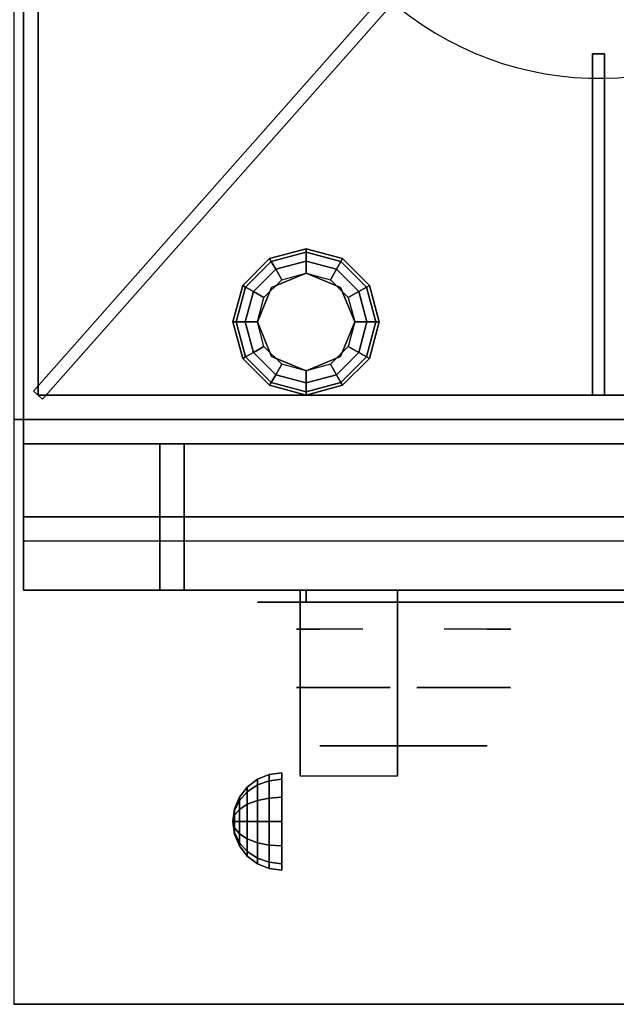
# Model space of a CAD drawing. Extents: x -1 to 179, y -42 to 42.
# Drawn here: x 17 to 23, y -42 to -32 of the extents above; entities that cross this region are included whole.
import ezdxf

# ---------------------------------------------------------------- set-up
doc = ezdxf.new("R2010")
doc.units = 0
for name, color, linetype in [('3D', 254, 'CONTINUOUS'), ('3D-BLACK', 250, 'CONTINUOUS'), ('3D-CASTIRON', 251, 'CONTINUOUS'), ('3D-CHROME', 254, 'CONTINUOUS'), ('3D-FLAT', 7, 'CONTINUOUS'), ('3D-NON', 7, 'CONTINUOUS')]:
    doc.layers.add(name, color=color, linetype=linetype)

msp = doc.modelspace()

# ---------------------------------------------------------------- linework, layer by layer
at = {"layer": '3D', "extrusion": (1, 0, 0)}
msp.add_circle((-40.125, 24.25, 19.75), 0.5, dxfattribs=at)
msp.add_arc((-41.886, 19.744, 19.938), 4.902, 32.4662, 62.8207, dxfattribs=at)
at = {"layer": '3D'}
for points in [[(19.625, -34.35, 0.75), (19.642, -34.379, 0.625), (20, -34.283, 0.625), (20, -34.25, 0.75)], [(19.625, -34.35, 6), (19.625, -34.35, 0.75), (20, -34.25, 0.75), (20, -34.25, 6)], [(19.642, -34.379, 0.625), (19.688, -34.459, 0.533), (20, -34.375, 0.533), (20, -34.283, 0.625)], [(20, -34.25, 0.75), (20, -34.283, 0.625), (20.358, -34.379, 0.625), (20.375, -34.35, 0.75)], [(20, -34.25, 6), (20, -34.25, 0.75), (20.375, -34.35, 0.75), (20.375, -34.35, 6)], [(20, -34.283, 0.625), (20, -34.375, 0.533), (20.312, -34.459, 0.533), (20.358, -34.379, 0.625)], [(19.35, -34.625, 0.75), (19.379, -34.642, 0.625), (19.642, -34.379, 0.625), (19.625, -34.35, 0.75)], [(19.35, -34.625, 6), (19.35, -34.625, 0.75), (19.625, -34.35, 0.75), (19.625, -34.35, 6)], [(19.379, -34.642, 0.625), (19.459, -34.688, 0.533), (19.688, -34.459, 0.533), (19.642, -34.379, 0.625)], [(19.688, -34.459, 0.533), (19.75, -34.567, 0.5), (20, -34.5, 0.5), (20, -34.375, 0.533)], [(20, -34.375, 0.533), (20, -34.5, 0.5), (20.25, -34.567, 0.5), (20.312, -34.459, 0.533)], [(20.358, -34.379, 0.625), (20.312, -34.459, 0.533), (20.541, -34.688, 0.533), (20.621, -34.642, 0.625)], [(20.375, -34.35, 0.75), (20.358, -34.379, 0.625), (20.621, -34.642, 0.625), (20.65, -34.625, 0.75)], [(20.375, -34.35, 6), (20.375, -34.35, 0.75), (20.65, -34.625, 0.75), (20.65, -34.625, 6)], [(19.459, -34.688, 0.533), (19.567, -34.75, 0.5), (19.75, -34.567, 0.5), (19.688, -34.459, 0.533)], [(20, -34.5), (20, -34.5, 0.5), (19.646, -34.646, 0.5), (19.646, -34.646)], [(20.354, -34.646), (20.354, -34.646, 0.5), (20, -34.5, 0.5), (20, -34.5)], [(20.312, -34.459, 0.533), (20.25, -34.567, 0.5), (20.433, -34.75, 0.5), (20.541, -34.688, 0.533)], [(19.25, -35, 0.75), (19.283, -35, 0.625), (19.379, -34.642, 0.625), (19.35, -34.625, 0.75)], [(19.25, -35, 6), (19.25, -35, 0.75), (19.35, -34.625, 0.75), (19.35, -34.625, 6)], [(19.283, -35, 0.625), (19.375, -35, 0.533), (19.459, -34.688, 0.533), (19.379, -34.642, 0.625)], [(19.646, -34.646), (19.646, -34.646, 0.5), (19.5, -35, 0.5), (19.5, -35)], [(20.5, -35), (20.5, -35, 0.5), (20.354, -34.646, 0.5), (20.354, -34.646)], [(20.621, -34.642, 0.625), (20.541, -34.688, 0.533), (20.625, -35, 0.533), (20.717, -35, 0.625)], [(20.65, -34.625, 0.75), (20.621, -34.642, 0.625), (20.717, -35, 0.625), (20.75, -35, 0.75)], [(20.65, -34.625, 6), (20.65, -34.625, 0.75), (20.75, -35, 0.75), (20.75, -35, 6)], [(19.375, -35, 0.533), (19.5, -35, 0.5), (19.567, -34.75, 0.5), (19.459, -34.688, 0.533)], [(20.541, -34.688, 0.533), (20.433, -34.75, 0.5), (20.5, -35, 0.5), (20.625, -35, 0.533)], [(19.35, -35.375, 0.75), (19.379, -35.358, 0.625), (19.283, -35, 0.625), (19.25, -35, 0.75)], [(19.35, -35.375, 6), (19.35, -35.375, 0.75), (19.25, -35, 0.75), (19.25, -35, 6)], [(19.379, -35.358, 0.625), (19.459, -35.312, 0.533), (19.375, -35, 0.533), (19.283, -35, 0.625)], [(19.459, -35.312, 0.533), (19.567, -35.25, 0.5), (19.5, -35, 0.5), (19.375, -35, 0.533)], [(19.5, -35), (19.5, -35, 0.5), (19.646, -35.354, 0.5), (19.646, -35.354)], [(20.354, -35.354), (20.354, -35.354, 0.5), (20.5, -35, 0.5), (20.5, -35)], [(20.625, -35, 0.533), (20.5, -35, 0.5), (20.433, -35.25, 0.5), (20.541, -35.312, 0.533)], [(20.717, -35, 0.625), (20.625, -35, 0.533), (20.541, -35.312, 0.533), (20.621, -35.358, 0.625)], [(20.75, -35, 0.75), (20.717, -35, 0.625), (20.621, -35.358, 0.625), (20.65, -35.375, 0.75)], [(20.75, -35, 6), (20.75, -35, 0.75), (20.65, -35.375, 0.75), (20.65, -35.375, 6)], [(19.688, -35.541, 0.533), (19.75, -35.433, 0.5), (19.567, -35.25, 0.5), (19.459, -35.312, 0.533)], [(20.541, -35.312, 0.533), (20.433, -35.25, 0.5), (20.25, -35.433, 0.5), (20.312, -35.541, 0.533)], [(19.642, -35.621, 0.625), (19.688, -35.541, 0.533), (19.459, -35.312, 0.533), (19.379, -35.358, 0.625)], [(19.646, -35.354), (19.646, -35.354, 0.5), (20, -35.5, 0.5), (20, -35.5)], [(20, -35.5), (20, -35.5, 0.5), (20.354, -35.354, 0.5), (20.354, -35.354)], [(20.621, -35.358, 0.625), (20.541, -35.312, 0.533), (20.312, -35.541, 0.533), (20.358, -35.621, 0.625)], [(19.625, -35.65, 0.75), (19.642, -35.621, 0.625), (19.379, -35.358, 0.625), (19.35, -35.375, 0.75)], [(19.625, -35.65, 6), (19.625, -35.65, 0.75), (19.35, -35.375, 0.75), (19.35, -35.375, 6)], [(20, -35.625, 0.533), (20, -35.5, 0.5), (19.75, -35.433, 0.5), (19.688, -35.541, 0.533)], [(20.312, -35.541, 0.533), (20.25, -35.433, 0.5), (20, -35.5, 0.5), (20, -35.625, 0.533)], [(20.65, -35.375, 0.75), (20.621, -35.358, 0.625), (20.358, -35.621, 0.625), (20.375, -35.65, 0.75)], [(20.65, -35.375, 6), (20.65, -35.375, 0.75), (20.375, -35.65, 0.75), (20.375, -35.65, 6)], [(20, -35.717, 0.625), (20, -35.625, 0.533), (19.688, -35.541, 0.533), (19.642, -35.621, 0.625)], [(20.358, -35.621, 0.625), (20.312, -35.541, 0.533), (20, -35.625, 0.533), (20, -35.717, 0.625)], [(20, -35.75, 0.75), (20, -35.717, 0.625), (19.642, -35.621, 0.625), (19.625, -35.65, 0.75)], [(20, -35.75, 6), (20, -35.75, 0.75), (19.625, -35.65, 0.75), (19.625, -35.65, 6)], [(20.375, -35.65, 0.75), (20.358, -35.621, 0.625), (20, -35.717, 0.625), (20, -35.75, 0.75)], [(20.375, -35.65, 6), (20.375, -35.65, 0.75), (20, -35.75, 0.75), (20, -35.75, 6)], [(17.1, -37, 26.75), (17.1, -37.75, 25.75), (18.5, -37.75, 25.75), (18.5, -37, 26.75)], [(52.9, -37, 27), (17.1, -37, 27), (17.1, -37.75, 27.75), (52.9, -37.75, 27.75)], [(18.75, -37, 26.75), (18.75, -37.75, 25.75), (48.25, -37.75, 25.75), (48.25, -37, 26.75)], [(17.1, -37.25, 10), (17.1, -37.75, 9.5), (52.9, -37.75, 9.5), (52.9, -37.25, 10)], [(19.396, -39.771, 24.25), (19.5, -39.692, 24.25), (19.5, -39.75, 24.033), (19.396, -39.819, 24.073)], [(19.396, -39.819, 24.427), (19.5, -39.75, 24.467), (19.5, -39.692, 24.25), (19.396, -39.771, 24.25)], [(19.5, -39.692, 24.25), (19.621, -39.642, 24.25), (19.621, -39.707, 24.009), (19.5, -39.75, 24.033)], [(19.5, -39.75, 24.467), (19.621, -39.707, 24.491), (19.621, -39.642, 24.25), (19.5, -39.692, 24.25)], [(19.621, -39.642, 24.25), (19.75, -39.625, 24.25), (19.75, -39.692, 24), (19.621, -39.707, 24.009)], [(19.621, -39.707, 24.491), (19.75, -39.692, 24.5), (19.75, -39.625, 24.25), (19.621, -39.642, 24.25)], [(19.621, -39.707, 24.009), (19.75, -39.692, 24), (19.75, -39.875, 23.817), (19.621, -39.884, 23.832)], [(19.621, -39.884, 24.668), (19.75, -39.875, 24.683), (19.75, -39.692, 24.5), (19.621, -39.707, 24.491)], [(19.317, -39.875, 24.25), (19.396, -39.771, 24.25), (19.396, -39.819, 24.073), (19.317, -39.908, 24.125)], [(19.317, -39.908, 24.375), (19.396, -39.819, 24.427), (19.396, -39.771, 24.25), (19.317, -39.875, 24.25)], [(19.396, -39.819, 24.073), (19.5, -39.75, 24.033), (19.5, -39.908, 23.875), (19.396, -39.948, 23.944)], [(19.396, -39.948, 24.556), (19.5, -39.908, 24.625), (19.5, -39.75, 24.467), (19.396, -39.819, 24.427)], [(19.5, -39.75, 24.033), (19.621, -39.707, 24.009), (19.621, -39.884, 23.832), (19.5, -39.908, 23.875)], [(19.5, -39.908, 24.625), (19.621, -39.884, 24.668), (19.621, -39.707, 24.491), (19.5, -39.75, 24.467)], [(19.267, -39.996, 24.25), (19.317, -39.875, 24.25), (19.317, -39.908, 24.125), (19.267, -40.013, 24.185)], [(19.267, -40.013, 24.315), (19.317, -39.908, 24.375), (19.317, -39.875, 24.25), (19.267, -39.996, 24.25)], [(19.317, -39.908, 24.125), (19.396, -39.819, 24.073), (19.396, -39.948, 23.944), (19.317, -40, 24.033)], [(19.317, -40, 24.467), (19.396, -39.948, 24.556), (19.396, -39.819, 24.427), (19.317, -39.908, 24.375)], [(19.5, -39.908, 23.875), (19.621, -39.884, 23.832), (19.621, -40.125, 23.767), (19.5, -40.125, 23.817)], [(19.5, -40.125, 24.683), (19.621, -40.125, 24.733), (19.621, -39.884, 24.668), (19.5, -39.908, 24.625)], [(19.621, -39.884, 23.832), (19.75, -39.875, 23.817), (19.75, -40.125, 23.75), (19.621, -40.125, 23.767)], [(19.621, -40.125, 24.733), (19.75, -40.125, 24.75), (19.75, -39.875, 24.683), (19.621, -39.884, 24.668)], [(19.25, -40.125, 24.25), (19.267, -39.996, 24.25), (19.267, -40.013, 24.185), (19.25, -40.125, 24.25)], [(19.25, -40.125, 24.25), (19.267, -40.013, 24.315), (19.267, -39.996, 24.25), (19.25, -40.125, 24.25)], [(19.267, -40.013, 24.185), (19.317, -39.908, 24.125), (19.317, -40, 24.033), (19.267, -40.06, 24.138)], [(19.267, -40.06, 24.362), (19.317, -40, 24.467), (19.317, -39.908, 24.375), (19.267, -40.013, 24.315)], [(19.267, -40.06, 24.138), (19.317, -40, 24.033), (19.317, -40.125, 24), (19.267, -40.125, 24.121)], [(19.267, -40.125, 24.379), (19.317, -40.125, 24.5), (19.317, -40, 24.467), (19.267, -40.06, 24.362)], [(19.317, -40, 24.033), (19.396, -39.948, 23.944), (19.396, -40.125, 23.896), (19.317, -40.125, 24)], [(19.317, -40.125, 24.5), (19.396, -40.125, 24.604), (19.396, -39.948, 24.556), (19.317, -40, 24.467)], [(19.396, -39.948, 23.944), (19.5, -39.908, 23.875), (19.5, -40.125, 23.817), (19.396, -40.125, 23.896)], [(19.396, -40.125, 24.604), (19.5, -40.125, 24.683), (19.5, -39.908, 24.625), (19.396, -39.948, 24.556)], [(19.25, -40.125, 24.25), (19.267, -40.013, 24.185), (19.267, -40.06, 24.138), (19.25, -40.125, 24.25)], [(19.25, -40.125, 24.25), (19.267, -40.06, 24.362), (19.267, -40.013, 24.315), (19.25, -40.125, 24.25)], [(19.25, -40.125, 24.25), (19.267, -40.06, 24.138), (19.267, -40.125, 24.121), (19.25, -40.125, 24.25)], [(19.25, -40.125, 24.25), (19.267, -40.125, 24.379), (19.267, -40.06, 24.362), (19.25, -40.125, 24.25)], [(19.25, -40.125, 24.25), (19.267, -40.19, 24.362), (19.267, -40.125, 24.379), (19.25, -40.125, 24.25)], [(19.25, -40.125, 24.25), (19.267, -40.237, 24.315), (19.267, -40.19, 24.362), (19.25, -40.125, 24.25)], [(19.25, -40.125, 24.25), (19.267, -40.254, 24.25), (19.267, -40.237, 24.315), (19.25, -40.125, 24.25)], [(19.25, -40.125, 24.25), (19.267, -40.237, 24.185), (19.267, -40.254, 24.25), (19.25, -40.125, 24.25)], [(19.25, -40.125, 24.25), (19.267, -40.19, 24.138), (19.267, -40.237, 24.185), (19.25, -40.125, 24.25)], [(19.25, -40.125, 24.25), (19.267, -40.125, 24.121), (19.267, -40.19, 24.138), (19.25, -40.125, 24.25)], [(19.267, -40.19, 24.362), (19.317, -40.25, 24.467), (19.317, -40.125, 24.5), (19.267, -40.125, 24.379)], [(19.267, -40.125, 24.121), (19.317, -40.125, 24), (19.317, -40.25, 24.033), (19.267, -40.19, 24.138)], [(19.267, -40.237, 24.315), (19.317, -40.342, 24.375), (19.317, -40.25, 24.467), (19.267, -40.19, 24.362)], [(19.267, -40.19, 24.138), (19.317, -40.25, 24.033), (19.317, -40.342, 24.125), (19.267, -40.237, 24.185)], [(19.317, -40.25, 24.467), (19.396, -40.302, 24.556), (19.396, -40.125, 24.604), (19.317, -40.125, 24.5)], [(19.317, -40.125, 24), (19.396, -40.125, 23.896), (19.396, -40.302, 23.944), (19.317, -40.25, 24.033)], [(19.396, -40.302, 24.556), (19.5, -40.342, 24.625), (19.5, -40.125, 24.683), (19.396, -40.125, 24.604)], [(19.396, -40.125, 23.896), (19.5, -40.125, 23.817), (19.5, -40.342, 23.875), (19.396, -40.302, 23.944)], [(19.5, -40.342, 24.625), (19.621, -40.366, 24.668), (19.621, -40.125, 24.733), (19.5, -40.125, 24.683)], [(19.5, -40.125, 23.817), (19.621, -40.125, 23.767), (19.621, -40.366, 23.832), (19.5, -40.342, 23.875)], [(19.621, -40.366, 24.668), (19.75, -40.375, 24.683), (19.75, -40.125, 24.75), (19.621, -40.125, 24.733)], [(19.621, -40.125, 23.767), (19.75, -40.125, 23.75), (19.75, -40.375, 23.817), (19.621, -40.366, 23.832)], [(19.267, -40.254, 24.25), (19.317, -40.375, 24.25), (19.317, -40.342, 24.375), (19.267, -40.237, 24.315)], [(19.267, -40.237, 24.185), (19.317, -40.342, 24.125), (19.317, -40.375, 24.25), (19.267, -40.254, 24.25)], [(19.317, -40.342, 24.375), (19.396, -40.431, 24.427), (19.396, -40.302, 24.556), (19.317, -40.25, 24.467)], [(19.317, -40.25, 24.033), (19.396, -40.302, 23.944), (19.396, -40.431, 24.073), (19.317, -40.342, 24.125)], [(19.396, -40.431, 24.427), (19.5, -40.5, 24.467), (19.5, -40.342, 24.625), (19.396, -40.302, 24.556)], [(19.396, -40.302, 23.944), (19.5, -40.342, 23.875), (19.5, -40.5, 24.033), (19.396, -40.431, 24.073)], [(19.317, -40.375, 24.25), (19.396, -40.479, 24.25), (19.396, -40.431, 24.427), (19.317, -40.342, 24.375)], [(19.317, -40.342, 24.125), (19.396, -40.431, 24.073), (19.396, -40.479, 24.25), (19.317, -40.375, 24.25)], [(19.5, -40.5, 24.467), (19.621, -40.543, 24.491), (19.621, -40.366, 24.668), (19.5, -40.342, 24.625)], [(19.5, -40.342, 23.875), (19.621, -40.366, 23.832), (19.621, -40.543, 24.009), (19.5, -40.5, 24.033)], [(19.621, -40.543, 24.491), (19.75, -40.558, 24.5), (19.75, -40.375, 24.683), (19.621, -40.366, 24.668)], [(19.621, -40.366, 23.832), (19.75, -40.375, 23.817), (19.75, -40.558, 24), (19.621, -40.543, 24.009)], [(19.396, -40.479, 24.25), (19.5, -40.558, 24.25), (19.5, -40.5, 24.467), (19.396, -40.431, 24.427)], [(19.396, -40.431, 24.073), (19.5, -40.5, 24.033), (19.5, -40.558, 24.25), (19.396, -40.479, 24.25)], [(19.5, -40.558, 24.25), (19.621, -40.608, 24.25), (19.621, -40.543, 24.491), (19.5, -40.5, 24.467)], [(19.5, -40.5, 24.033), (19.621, -40.543, 24.009), (19.621, -40.608, 24.25), (19.5, -40.558, 24.25)], [(19.621, -40.608, 24.25), (19.75, -40.625, 24.25), (19.75, -40.558, 24.5), (19.621, -40.543, 24.491)], [(19.621, -40.543, 24.009), (19.75, -40.558, 24), (19.75, -40.625, 24.25), (19.621, -40.608, 24.25)]]:
    msp.add_3dface(points, dxfattribs=at)
at = {"layer": '3D-BLACK', "extrusion": (0, 1, 0)}
msp.add_arc((-20, 30.5, -37.875), 0.5, 270, 90, dxfattribs=at)
at = {"layer": '3D-BLACK'}
for points in [[(26, -37.875, 30), (26, -37.75, 30), (20, -37.75, 30), (20, -37.875, 30)], [(20, -37.875, 31), (20, -37.75, 31), (26, -37.75, 31), (26, -37.875, 31)]]:
    msp.add_3dface(points, dxfattribs=at)
at = {"layer": '3D-BLACK', "invisible_edges": 15}
for points in [[(26.5, -37.875, 30.5), (26.433, -37.875, 30.25), (19.567, -37.875, 30.25), (19.5, -37.875, 30.5)], [(26.433, -37.875, 30.75), (26.5, -37.875, 30.5), (19.5, -37.875, 30.5), (19.567, -37.875, 30.75)], [(26.433, -37.875, 30.25), (26.25, -37.875, 30.067), (19.75, -37.875, 30.067), (19.567, -37.875, 30.25)], [(26.25, -37.875, 30.933), (26.433, -37.875, 30.75), (19.567, -37.875, 30.75), (19.75, -37.875, 30.933)], [(26.25, -37.875, 30.067), (26, -37.875, 30), (20, -37.875, 30), (19.75, -37.875, 30.067)], [(26, -37.875, 31), (26.25, -37.875, 30.933), (19.75, -37.875, 30.933), (20, -37.875, 31)]]:
    msp.add_3dface(points, dxfattribs=at)
at = {"layer": '3D-CASTIRON'}
msp.add_arc((23, -29.25, 35), 3.25, 225, 311.4965, dxfattribs=at)
for points in [[(29, -22.5, 35), (17, -22.5, 35), (17, -36, 35), (29, -36, 35)], [(17.25, -22.75, 35), (17.25, -22.75, 35.375), (17.25, -35.75, 35.375), (17.25, -35.75, 35)], [(17.203, -35.709, 35.375), (21.131, -31.268, 35.375), (21.131, -31.268, 36), (17.203, -35.709, 36)], [(17.203, -35.709, 36), (17.297, -35.791, 36), (21.225, -31.351, 36), (21.131, -31.268, 36)], [(17.203, -35.709, 35.375), (17.297, -35.791, 35.375), (21.225, -31.351, 35.375), (21.131, -31.268, 35.375)], [(17.297, -35.791, 35.375), (21.225, -31.351, 35.375), (21.225, -31.351, 36), (17.297, -35.791, 36)], [(22.938, -35.75, 35.375), (22.938, -32.25, 35.375), (22.938, -32.25, 36), (22.938, -35.75, 36)], [(22.938, -32.25, 35.375), (23.062, -32.25, 35.375), (23.062, -32.25, 36), (22.938, -32.25, 36)], [(22.938, -35.75, 36), (23.062, -35.75, 36), (23.062, -32.25, 36), (22.938, -32.25, 36)], [(22.938, -35.75, 35.375), (23.062, -35.75, 35.375), (23.062, -32.25, 35.375), (22.938, -32.25, 35.375)], [(23.062, -35.75, 35.375), (23.062, -32.25, 35.375), (23.062, -32.25, 36), (23.062, -35.75, 36)], [(17.203, -35.709, 35.375), (17.297, -35.791, 35.375), (17.297, -35.791, 36), (17.203, -35.709, 36)], [(17.25, -35.75, 35), (17.25, -35.75, 35.375), (28.75, -35.75, 35.375), (28.75, -35.75, 35)], [(22.938, -35.75, 35.375), (23.062, -35.75, 35.375), (23.062, -35.75, 36), (22.938, -35.75, 36)]]:
    msp.add_3dface(points, dxfattribs=at)
at = {"layer": '3D-CASTIRON', "invisible_edges": 15}
for points in [[(19.844, -30.027, 35.375), (20.169, -30.846, 35.375), (17.25, -33.583, 35.375), (17.25, -31.417, 35.375)], [(20.169, -30.846, 35.375), (20.702, -31.548, 35.375), (17.25, -35.75, 35.375), (17.25, -33.583, 35.375)], [(20.702, -31.548, 35.375), (21.346, -32.048, 35.375), (19.167, -35.75, 35.375), (17.25, -35.75, 35.375)], [(21.346, -32.048, 35.375), (22.095, -32.371, 35.375), (21.083, -35.75, 35.375), (19.167, -35.75, 35.375)], [(22.095, -32.371, 35.375), (22.901, -32.498, 35.375), (23, -35.75, 35.375), (21.083, -35.75, 35.375)], [(22.901, -32.498, 35.375), (23.713, -32.421, 35.375), (24.917, -35.75, 35.375), (23, -35.75, 35.375)]]:
    msp.add_3dface(points, dxfattribs=at)
at = {"layer": '3D-CHROME', "extrusion": (0, -1, 0)}
for centre, radius, start, end in [((21, 30.5, 37.875), 0.2, 0, 180), ((21, 30.5, 37.875), 0.2, 180, 0), ((21, 30.5, 38.15), 1.1, 112.2526, 218.6926), ((21, 30.5, 38.15), 1.1, 321.3074, 67.7474)]:
    msp.add_arc(centre, radius, start, end, dxfattribs=at)
at = {"layer": '3D-CHROME', "extrusion": (0, 1, 0)}
for centre, radius, start, end in [((-19.823, 30.805, -39.35), 1.042, 136.8322, 252.2226), ((-21, 30.5, -39.35), 1.1, 218.6926, 321.3074), ((-21, 30.5, -39.35), 1.1, 67.7474, 112.2526), ((-22.177, 30.805, -39.35), 1.042, 287.7774, 43.1678)]:
    msp.add_arc(centre, radius, start, end, dxfattribs=at)
at = {"layer": '3D-CHROME'}
for points in [[(20.69, -38.75, 30.226), (20.451, -38.75, 29.973), (19.973, -38.75, 30.107), (19.902, -38.75, 30.438)], [(20.832, -38.75, 30.543), (20.69, -38.75, 30.226), (19.902, -38.75, 30.438), (19.935, -38.75, 30.776)], [(20.862, -38.75, 30.89), (20.832, -38.75, 30.543), (19.935, -38.75, 30.776), (20.07, -38.75, 31.087)], [(20.451, -38.75, 29.973), (20.141, -38.75, 29.812), (20.141, -38.75, 29.812), (19.973, -38.75, 30.107)], [(20.776, -38.75, 31.228), (20.862, -38.75, 30.89), (20.07, -38.75, 31.087), (20.293, -38.75, 31.343)], [(20.583, -38.75, 31.518), (20.776, -38.75, 31.228), (20.293, -38.75, 31.343), (20.583, -38.75, 31.518)], [(21.138, -38.75, 30.89), (21.168, -38.75, 30.543), (22.065, -38.75, 30.776), (21.93, -38.75, 31.087)], [(21.224, -38.75, 31.228), (21.138, -38.75, 30.89), (21.93, -38.75, 31.087), (21.707, -38.75, 31.343)], [(21.168, -38.75, 30.543), (21.31, -38.75, 30.226), (22.098, -38.75, 30.438), (22.065, -38.75, 30.776)], [(21.417, -38.75, 31.518), (21.224, -38.75, 31.228), (21.707, -38.75, 31.343), (21.417, -38.75, 31.518)], [(21.31, -38.75, 30.226), (21.549, -38.75, 29.973), (22.027, -38.75, 30.107), (22.098, -38.75, 30.438)], [(21.549, -38.75, 29.973), (21.859, -38.75, 29.812), (21.859, -38.75, 29.812), (22.027, -38.75, 30.107)], [(20.485, -39.35, 29.641), (20.264, -39.35, 29.86), (20.141, -39.35, 29.812), (20.382, -39.35, 29.59)], [(20.582, -39.35, 29.712), (20.379, -39.35, 29.923), (20.264, -39.35, 29.86), (20.485, -39.35, 29.641)], [(20.671, -39.35, 29.802), (20.485, -39.35, 30), (20.379, -39.35, 29.923), (20.582, -39.35, 29.712)], [(20.735, -39.35, 29.501), (20.485, -39.35, 29.641), (20.382, -39.35, 29.59), (20.677, -39.35, 29.449)], [(20.789, -39.35, 29.578), (20.582, -39.35, 29.712), (20.485, -39.35, 29.641), (20.735, -39.35, 29.501)], [(20.75, -39.35, 29.909), (20.581, -39.35, 30.089), (20.485, -39.35, 30), (20.671, -39.35, 29.802)], [(20.818, -39.35, 30.03), (20.665, -39.35, 30.19), (20.581, -39.35, 30.089), (20.75, -39.35, 29.909)], [(20.839, -39.35, 29.676), (20.671, -39.35, 29.802), (20.582, -39.35, 29.712), (20.789, -39.35, 29.578)], [(20.718, -39.35, 31.563), (20.583, -39.35, 31.518), (20.667, -39.35, 31.417), (20.79, -39.35, 31.459)], [(20.875, -39.35, 30.163), (20.735, -39.35, 30.3), (20.665, -39.35, 30.19), (20.818, -39.35, 30.03)], [(20.79, -39.35, 31.459), (20.667, -39.35, 31.417), (20.737, -39.35, 31.306), (20.851, -39.35, 31.34)], [(20.883, -39.35, 29.794), (20.75, -39.35, 29.909), (20.671, -39.35, 29.802), (20.839, -39.35, 29.676)], [(21, -39.35, 29.453), (20.735, -39.35, 29.501), (20.677, -39.35, 29.449), (21, -39.35, 29.4)], [(20.858, -39.35, 31.591), (20.718, -39.35, 31.563), (20.79, -39.35, 31.459), (20.899, -39.35, 31.485)], [(21, -39.35, 29.532), (20.789, -39.35, 29.578), (20.735, -39.35, 29.501), (21, -39.35, 29.453)], [(20.919, -39.35, 30.306), (20.791, -39.35, 30.419), (20.735, -39.35, 30.3), (20.875, -39.35, 30.163)], [(20.851, -39.35, 31.34), (20.737, -39.35, 31.306), (20.793, -39.35, 31.188), (20.9, -39.35, 31.208)], [(20.921, -39.35, 29.927), (20.818, -39.35, 30.03), (20.75, -39.35, 29.909), (20.883, -39.35, 29.794)], [(21, -39.35, 29.633), (20.839, -39.35, 29.676), (20.789, -39.35, 29.578), (21, -39.35, 29.532)], [(20.899, -39.35, 31.485), (20.79, -39.35, 31.459), (20.851, -39.35, 31.34), (20.933, -39.35, 31.36)], [(20.95, -39.35, 30.455), (20.832, -39.35, 30.543), (20.791, -39.35, 30.419), (20.919, -39.35, 30.306)], [(20.9, -39.35, 31.208), (20.793, -39.35, 31.188), (20.833, -39.35, 31.063), (20.937, -39.35, 31.066)], [(20.953, -39.35, 30.075), (20.875, -39.35, 30.163), (20.818, -39.35, 30.03), (20.921, -39.35, 29.927)], [(20.968, -39.35, 30.609), (20.857, -39.35, 30.672), (20.832, -39.35, 30.543), (20.95, -39.35, 30.455)], [(20.937, -39.35, 31.066), (20.833, -39.35, 31.063), (20.858, -39.35, 30.934), (20.961, -39.35, 30.917)], [(21, -39.35, 29.754), (20.883, -39.35, 29.794), (20.839, -39.35, 29.676), (21, -39.35, 29.633)], [(20.933, -39.35, 31.36), (20.851, -39.35, 31.34), (20.9, -39.35, 31.208), (20.962, -39.35, 31.22)], [(20.971, -39.35, 30.764), (20.866, -39.35, 30.803), (20.857, -39.35, 30.672), (20.968, -39.35, 30.609)], [(20.961, -39.35, 30.917), (20.858, -39.35, 30.934), (20.866, -39.35, 30.803), (20.971, -39.35, 30.764)], [(21, -39.35, 31.6), (20.858, -39.35, 31.591), (20.899, -39.35, 31.485), (21, -39.35, 31.493)], [(20.977, -39.35, 30.233), (20.919, -39.35, 30.306), (20.875, -39.35, 30.163), (20.953, -39.35, 30.075)], [(21, -39.35, 29.892), (20.921, -39.35, 29.927), (20.883, -39.35, 29.794), (21, -39.35, 29.754)], [(21, -39.35, 31.493), (20.899, -39.35, 31.485), (20.933, -39.35, 31.36), (21, -39.35, 31.367)], [(20.962, -39.35, 31.22), (20.9, -39.35, 31.208), (20.937, -39.35, 31.066), (20.983, -39.35, 31.067)], [(20.993, -39.35, 30.398), (20.95, -39.35, 30.455), (20.919, -39.35, 30.306), (20.977, -39.35, 30.233)], [(21, -39.35, 30.044), (20.953, -39.35, 30.075), (20.921, -39.35, 29.927), (21, -39.35, 29.892)], [(21, -39.35, 31.367), (20.933, -39.35, 31.36), (20.962, -39.35, 31.22), (21, -39.35, 31.224)], [(20.983, -39.35, 31.067), (20.937, -39.35, 31.066), (20.961, -39.35, 30.917), (20.997, -39.35, 30.905)], [(21.002, -39.35, 30.567), (20.968, -39.35, 30.609), (20.95, -39.35, 30.455), (20.993, -39.35, 30.398)], [(21, -39.35, 30.208), (20.977, -39.35, 30.233), (20.953, -39.35, 30.075), (21, -39.35, 30.044)], [(20.997, -39.35, 30.905), (20.961, -39.35, 30.917), (20.971, -39.35, 30.764), (21.004, -39.35, 30.738)], [(21, -39.35, 31.224), (20.962, -39.35, 31.22), (20.983, -39.35, 31.067), (21, -39.35, 31.067)], [(21.004, -39.35, 30.738), (20.971, -39.35, 30.764), (20.968, -39.35, 30.609), (21.002, -39.35, 30.567)], [(21, -39.35, 30.378), (20.993, -39.35, 30.398), (20.977, -39.35, 30.233), (21, -39.35, 30.208)], [(21, -39.35, 31.067), (20.983, -39.35, 31.067), (20.997, -39.35, 30.905), (21, -39.35, 30.901)], [(21, -39.35, 30.553), (21.002, -39.35, 30.567), (20.993, -39.35, 30.398), (21, -39.35, 30.378)], [(20.996, -39.35, 30.738), (21, -39.35, 30.729), (21, -39.35, 30.553), (20.998, -39.35, 30.567)], [(21.029, -39.35, 30.764), (20.996, -39.35, 30.738), (20.998, -39.35, 30.567), (21.032, -39.35, 30.609)], [(21.003, -39.35, 30.905), (21, -39.35, 30.901), (21, -39.35, 30.729), (20.996, -39.35, 30.738)], [(21.039, -39.35, 30.917), (21.003, -39.35, 30.905), (20.996, -39.35, 30.738), (21.029, -39.35, 30.764)], [(21, -39.35, 30.901), (20.997, -39.35, 30.905), (21.004, -39.35, 30.738), (21, -39.35, 30.729)], [(20.998, -39.35, 30.567), (21, -39.35, 30.553), (21, -39.35, 30.378), (21.007, -39.35, 30.398)], [(21.032, -39.35, 30.609), (20.998, -39.35, 30.567), (21.007, -39.35, 30.398), (21.05, -39.35, 30.455)], [(21.265, -39.35, 29.501), (21, -39.35, 29.453), (21, -39.35, 29.4), (21.323, -39.35, 29.449)], [(21.211, -39.35, 29.578), (21, -39.35, 29.532), (21, -39.35, 29.453), (21.265, -39.35, 29.501)], [(21.161, -39.35, 29.676), (21, -39.35, 29.633), (21, -39.35, 29.532), (21.211, -39.35, 29.578)], [(21.117, -39.35, 29.794), (21, -39.35, 29.754), (21, -39.35, 29.633), (21.161, -39.35, 29.676)], [(21.079, -39.35, 29.927), (21, -39.35, 29.892), (21, -39.35, 29.754), (21.117, -39.35, 29.794)], [(21.047, -39.35, 30.075), (21, -39.35, 30.044), (21, -39.35, 29.892), (21.079, -39.35, 29.927)], [(21.023, -39.35, 30.233), (21, -39.35, 30.208), (21, -39.35, 30.044), (21.047, -39.35, 30.075)], [(21.007, -39.35, 30.398), (21, -39.35, 30.378), (21, -39.35, 30.208), (21.023, -39.35, 30.233)], [(21, -39.35, 30.729), (21.004, -39.35, 30.738), (21.002, -39.35, 30.567), (21, -39.35, 30.553)], [(21.017, -39.35, 31.067), (21, -39.35, 31.067), (21, -39.35, 30.901), (21.003, -39.35, 30.905)], [(21.038, -39.35, 31.22), (21, -39.35, 31.224), (21, -39.35, 31.067), (21.017, -39.35, 31.067)], [(21.067, -39.35, 31.36), (21, -39.35, 31.367), (21, -39.35, 31.224), (21.038, -39.35, 31.22)], [(21.101, -39.35, 31.485), (21, -39.35, 31.493), (21, -39.35, 31.367), (21.067, -39.35, 31.36)], [(21.142, -39.35, 31.591), (21, -39.35, 31.6), (21, -39.35, 31.493), (21.101, -39.35, 31.485)], [(21.063, -39.35, 31.066), (21.017, -39.35, 31.067), (21.003, -39.35, 30.905), (21.039, -39.35, 30.917)], [(21.05, -39.35, 30.455), (21.007, -39.35, 30.398), (21.023, -39.35, 30.233), (21.081, -39.35, 30.306)], [(21.1, -39.35, 31.208), (21.038, -39.35, 31.22), (21.017, -39.35, 31.067), (21.063, -39.35, 31.066)], [(21.081, -39.35, 30.306), (21.023, -39.35, 30.233), (21.047, -39.35, 30.075), (21.125, -39.35, 30.163)], [(21.134, -39.35, 30.803), (21.029, -39.35, 30.764), (21.032, -39.35, 30.609), (21.143, -39.35, 30.672)], [(21.142, -39.35, 30.934), (21.039, -39.35, 30.917), (21.029, -39.35, 30.764), (21.134, -39.35, 30.803)], [(21.143, -39.35, 30.672), (21.032, -39.35, 30.609), (21.05, -39.35, 30.455), (21.168, -39.35, 30.543)], [(21.149, -39.35, 31.34), (21.067, -39.35, 31.36), (21.038, -39.35, 31.22), (21.1, -39.35, 31.208)], [(21.167, -39.35, 31.063), (21.063, -39.35, 31.066), (21.039, -39.35, 30.917), (21.142, -39.35, 30.934)], [(21.125, -39.35, 30.163), (21.047, -39.35, 30.075), (21.079, -39.35, 29.927), (21.182, -39.35, 30.03)], [(21.168, -39.35, 30.543), (21.05, -39.35, 30.455), (21.081, -39.35, 30.306), (21.209, -39.35, 30.419)], [(21.207, -39.35, 31.188), (21.1, -39.35, 31.208), (21.063, -39.35, 31.066), (21.167, -39.35, 31.063)], [(21.21, -39.35, 31.459), (21.101, -39.35, 31.485), (21.067, -39.35, 31.36), (21.149, -39.35, 31.34)], [(21.182, -39.35, 30.03), (21.079, -39.35, 29.927), (21.117, -39.35, 29.794), (21.25, -39.35, 29.909)], [(21.209, -39.35, 30.419), (21.081, -39.35, 30.306), (21.125, -39.35, 30.163), (21.265, -39.35, 30.3)], [(21.263, -39.35, 31.306), (21.149, -39.35, 31.34), (21.1, -39.35, 31.208), (21.207, -39.35, 31.188)], [(21.282, -39.35, 31.563), (21.142, -39.35, 31.591), (21.101, -39.35, 31.485), (21.21, -39.35, 31.459)], [(21.25, -39.35, 29.909), (21.117, -39.35, 29.794), (21.161, -39.35, 29.676), (21.329, -39.35, 29.802)], [(21.265, -39.35, 30.3), (21.125, -39.35, 30.163), (21.182, -39.35, 30.03), (21.335, -39.35, 30.19)], [(21.333, -39.35, 31.417), (21.21, -39.35, 31.459), (21.149, -39.35, 31.34), (21.263, -39.35, 31.306)], [(21.329, -39.35, 29.802), (21.161, -39.35, 29.676), (21.211, -39.35, 29.578), (21.418, -39.35, 29.712)], [(21.335, -39.35, 30.19), (21.182, -39.35, 30.03), (21.25, -39.35, 29.909), (21.419, -39.35, 30.089)], [(21.417, -39.35, 31.518), (21.282, -39.35, 31.563), (21.21, -39.35, 31.459), (21.333, -39.35, 31.417)], [(21.418, -39.35, 29.712), (21.211, -39.35, 29.578), (21.265, -39.35, 29.501), (21.515, -39.35, 29.641)], [(21.419, -39.35, 30.089), (21.25, -39.35, 29.909), (21.329, -39.35, 29.802), (21.515, -39.35, 30)], [(21.515, -39.35, 29.641), (21.265, -39.35, 29.501), (21.323, -39.35, 29.449), (21.618, -39.35, 29.59)], [(21.515, -39.35, 30), (21.329, -39.35, 29.802), (21.418, -39.35, 29.712), (21.621, -39.35, 29.923)], [(21.621, -39.35, 29.923), (21.418, -39.35, 29.712), (21.515, -39.35, 29.641), (21.736, -39.35, 29.86)], [(21.736, -39.35, 29.86), (21.515, -39.35, 29.641), (21.618, -39.35, 29.59), (21.859, -39.35, 29.812)]]:
    msp.add_3dface(points, dxfattribs=at)
at = {"layer": '3D-FLAT'}
for points in [[(17.1, -36.25, 26.75), (52.9, -36.25, 26.75), (52.9, -5, 26.75), (17.1, -5, 26.75)], [(17.1, -36.25, 6), (52.9, -36.25, 6), (52.9, -5, 6), (17.1, -5, 6)], [(17, -42, 35), (161, -42, 35), (161, -36, 35), (17, -36, 35)], [(17, -42, 36), (161, -42, 36), (161, -36, 36), (17, -36, 36)], [(17.1, -37.75, 6), (17.1, -36.25, 6), (52.9, -36.25, 6), (52.9, -37.75, 6)], [(17.1, -37.75, 9.5), (17.1, -36.25, 9.5), (52.9, -36.25, 9.5), (52.9, -37.75, 9.5)], [(17.1, -37.75, 9.5), (17.1, -36.25, 9.5), (52.9, -36.25, 9.5), (52.9, -37.75, 9.5)], [(17.1, -37.25, 10), (17.1, -36.25, 10), (52.9, -36.25, 10), (52.9, -37.25, 10)], [(17.1, -37.75, 10.5), (17.1, -36.25, 10.5), (18.5, -36.25, 10.5), (18.5, -37.75, 10.5)], [(17.1, -37.75, 25.75), (17.1, -36.25, 25.75), (18.5, -36.25, 25.75), (18.5, -37.75, 25.75)], [(17.1, -37.75, 25.75), (17.1, -36.25, 25.75), (18.5, -36.25, 25.75), (18.5, -37.75, 25.75)], [(17.1, -37, 26.75), (17.1, -36.25, 26.75), (18.5, -36.25, 26.75), (18.5, -37, 26.75)], [(52.9, -36.25, 27), (17.1, -36.25, 27), (17.1, -37, 27), (52.9, -37, 27)], [(18.75, -37.75, 10.5), (18.75, -36.25, 10.5), (48.25, -36.25, 10.5), (48.25, -37.75, 10.5)], [(18.75, -37.75, 25.75), (18.75, -36.25, 25.75), (48.25, -36.25, 25.75), (48.25, -37.75, 25.75)], [(18.75, -37.75, 25.75), (18.75, -36.25, 25.75), (48.25, -36.25, 25.75), (48.25, -37.75, 25.75)], [(18.75, -37, 26.75), (18.75, -36.25, 26.75), (48.25, -36.25, 26.75), (48.25, -37, 26.75)], [(19.938, -37.75, 24.438), (20.938, -37.75, 24.438), (20.938, -39.661, 24.438), (19.938, -39.661, 24.438)]]:
    msp.add_3dface(points, dxfattribs=at)
at = {"layer": '3D-NON'}
for points in [[(17.1, -36.25, 6), (17.1, -5, 6), (17.1, -5, 26.75), (17.1, -36.25, 26.75)], [(17.1, -5, 27), (17.1, -5, 35), (17.1, -36, 35), (17.1, -36, 27)], [(17, -36, 36), (161, -36, 36), (161, -36, 35), (17, -36, 35)], [(52.9, -36, 27), (52.9, -36, 35), (17.1, -36, 35), (17.1, -36, 27)], [(17.1, -36.25, 6), (52.9, -36.25, 6), (52.9, -36.25, 26.75), (17.1, -36.25, 26.75)], [(17.1, -37.75, 6), (17.1, -36.25, 6), (17.1, -36.25, 9.5), (17.1, -37.75, 9.5)], [(17.1, -36.25, 6), (17.1, -36.25, 9.5), (52.9, -36.25, 9.5), (52.9, -36.25, 6)], [(17.1, -37.75, 9.5), (17.1, -36.25, 9.5), (17.1, -36.25, 10), (17.1, -37.25, 10)], [(17.1, -36.25, 9.5), (17.1, -36.25, 10), (52.9, -36.25, 10), (52.9, -36.25, 9.5)], [(17.1, -37.75, 10.5), (17.1, -36.25, 10.5), (17.1, -36.25, 25.75), (17.1, -37.75, 25.75)], [(17.1, -36.25, 10.5), (17.1, -36.25, 25.75), (18.5, -36.25, 25.75), (18.5, -36.25, 10.5)], [(17.1, -37.75, 25.75), (17.1, -36.25, 25.75), (17.1, -36.25, 26.75), (17.1, -37, 26.75)], [(17.1, -36.25, 25.75), (17.1, -36.25, 26.75), (18.5, -36.25, 26.75), (18.5, -36.25, 25.75)], [(52.9, -36.25, 35.75), (17.1, -36.25, 35.75), (17.1, -36.25, 27), (52.9, -36.25, 27)], [(18.5, -37.75, 10.5), (18.5, -36.25, 10.5), (18.5, -36.25, 25.75), (18.5, -37.75, 25.75)], [(18.5, -37.75, 25.75), (18.5, -36.25, 25.75), (18.5, -36.25, 26.75), (18.5, -37, 26.75)], [(18.75, -37.75, 10.5), (18.75, -36.25, 10.5), (18.75, -36.25, 25.75), (18.75, -37.75, 25.75)], [(18.75, -36.25, 10.5), (18.75, -36.25, 25.75), (48.25, -36.25, 25.75), (48.25, -36.25, 10.5)], [(18.75, -37.75, 25.75), (18.75, -36.25, 25.75), (18.75, -36.25, 26.75), (18.75, -37, 26.75)], [(18.75, -36.25, 25.75), (18.75, -36.25, 26.75), (48.25, -36.25, 26.75), (48.25, -36.25, 25.75)], [(17.1, -37.75, 9.5), (17.1, -37.75, 6), (52.9, -37.75, 6), (52.9, -37.75, 9.5)], [(17.1, -37.75, 25.75), (17.1, -37.75, 10.5), (18.5, -37.75, 10.5), (18.5, -37.75, 25.75)], [(52.9, -37.75, 27.75), (17.1, -37.75, 27.75), (17.1, -37.75, 35.75), (52.9, -37.75, 35.75)], [(18.75, -37.75, 25.75), (18.75, -37.75, 10.5), (48.25, -37.75, 10.5), (48.25, -37.75, 25.75)], [(19.938, -38.145, 23.307), (19.938, -38.134, 22.898), (19.938, -37.75, 22.375), (19.938, -37.75, 22.891)], [(19.938, -38.176, 23.668), (19.938, -38.145, 23.307), (19.938, -37.75, 22.891), (19.938, -37.75, 23.406)], [(19.938, -38.21, 24.029), (19.938, -38.176, 23.668), (19.938, -37.75, 23.406), (19.938, -37.75, 23.922)], [(19.938, -38.228, 24.438), (19.938, -38.21, 24.029), (19.938, -37.75, 23.922), (19.938, -37.75, 24.438)], [(20.938, -38.145, 23.307), (20.938, -38.134, 22.898), (20.938, -37.75, 22.375), (20.938, -37.75, 22.891)], [(20.938, -38.176, 23.668), (20.938, -38.145, 23.307), (20.938, -37.75, 22.891), (20.938, -37.75, 23.406)], [(20.938, -38.21, 24.029), (20.938, -38.176, 23.668), (20.938, -37.75, 23.406), (20.938, -37.75, 23.922)], [(20.938, -38.228, 24.438), (20.938, -38.21, 24.029), (20.938, -37.75, 23.922), (20.938, -37.75, 24.438)], [(19.938, -38.592, 23.646), (19.938, -38.583, 23.366), (19.938, -38.134, 22.898), (19.938, -38.145, 23.307)], [(19.938, -38.63, 23.902), (19.938, -38.592, 23.646), (19.938, -38.145, 23.307), (19.938, -38.176, 23.668)], [(19.938, -38.675, 24.159), (19.938, -38.63, 23.902), (19.938, -38.176, 23.668), (19.938, -38.21, 24.029)], [(20.938, -38.592, 23.646), (20.938, -38.583, 23.366), (20.938, -38.134, 22.898), (20.938, -38.145, 23.307)], [(20.938, -38.63, 23.902), (20.938, -38.592, 23.646), (20.938, -38.145, 23.307), (20.938, -38.176, 23.668)], [(20.938, -38.675, 24.159), (20.938, -38.63, 23.902), (20.938, -38.176, 23.668), (20.938, -38.21, 24.029)], [(19.938, -38.706, 24.438), (19.938, -38.675, 24.159), (19.938, -38.21, 24.029), (19.938, -38.228, 24.438)], [(20.938, -38.706, 24.438), (20.938, -38.675, 24.159), (20.938, -38.21, 24.029), (20.938, -38.228, 24.438)], [(19.938, -39.088, 23.931), (19.938, -39.09, 23.77), (19.938, -38.583, 23.366), (19.938, -38.592, 23.646)], [(20.938, -39.088, 23.931), (20.938, -39.09, 23.77), (20.938, -38.583, 23.366), (20.938, -38.592, 23.646)], [(19.938, -39.113, 24.105), (19.938, -39.088, 23.931), (19.938, -38.592, 23.646), (19.938, -38.63, 23.902)], [(19.938, -39.15, 24.279), (19.938, -39.113, 24.105), (19.938, -38.63, 23.902), (19.938, -38.675, 24.159)], [(19.938, -39.184, 24.437), (19.938, -39.15, 24.279), (19.938, -38.675, 24.159), (19.938, -38.706, 24.438)], [(20.938, -39.113, 24.105), (20.938, -39.088, 23.931), (20.938, -38.592, 23.646), (20.938, -38.63, 23.902)], [(20.938, -39.15, 24.279), (20.938, -39.113, 24.105), (20.938, -38.63, 23.902), (20.938, -38.675, 24.159)], [(20.938, -39.184, 24.437), (20.938, -39.15, 24.279), (20.938, -38.675, 24.159), (20.938, -38.706, 24.438)], [(19.938, -39.629, 24.187), (19.938, -39.647, 24.104), (19.938, -39.09, 23.77), (19.938, -39.088, 23.931)], [(19.938, -39.625, 24.272), (19.938, -39.629, 24.187), (19.938, -39.088, 23.931), (19.938, -39.113, 24.105)], [(20.938, -39.629, 24.187), (20.938, -39.647, 24.104), (20.938, -39.09, 23.77), (20.938, -39.088, 23.931)], [(20.938, -39.625, 24.272), (20.938, -39.629, 24.187), (20.938, -39.088, 23.931), (20.938, -39.113, 24.105)], [(19.938, -39.636, 24.356), (19.938, -39.625, 24.272), (19.938, -39.113, 24.105), (19.938, -39.15, 24.279)], [(19.938, -39.661, 24.437), (19.938, -39.636, 24.356), (19.938, -39.15, 24.279), (19.938, -39.184, 24.437)], [(20.938, -39.636, 24.356), (20.938, -39.625, 24.272), (20.938, -39.113, 24.105), (20.938, -39.15, 24.279)], [(20.938, -39.661, 24.437), (20.938, -39.636, 24.356), (20.938, -39.15, 24.279), (20.938, -39.184, 24.437)], [(17, -42, 36), (161, -42, 36), (161, -42, 35), (17, -42, 35)]]:
    msp.add_3dface(points, dxfattribs=at)
for points, invisible_edges in [([(17.1, -36.25, 27), (17.1, -37, 27), (17.1, -37.75, 27.75), (17.1, -36.25, 27.75)], 4), ([(17.1, -36.25, 27.75), (17.1, -36.25, 36), (17.1, -37.75, 36), (17.1, -37.75, 27.75)], 10)]:
    msp.add_3dface(points, dxfattribs=dict(at, invisible_edges=invisible_edges))

doc.saveas('drawing.dxf')
